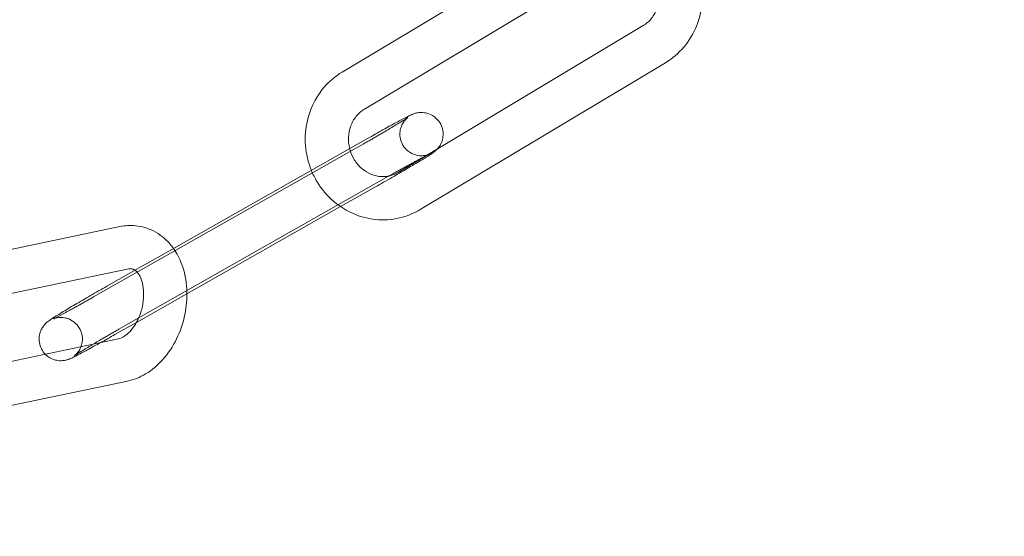
# Model space of a CAD drawing. Units: millimetres. Extents: x -37374 to -2502, y 3493 to 21595.
# Drawn here: x -5738 to -5670, y 12610 to 12646 of the extents above; entities that cross this region are included whole.
import ezdxf

# ---------------------------------------------------------------- set-up
doc = ezdxf.new("R2010")
doc.units = ezdxf.units.MM

# ---------------------------------------------------------------- blocks, each defined once
blk = doc.blocks.new('A$Cd7e9e086')
at = {"color": 0, "linetype": 'Continuous', "lineweight": 0}
for p, q in [((7828.425, 22738.417), (7811.42, 22728.234)), ((7829.966, 22735.843), (7812.961, 22725.66)), ((7815.299, 22721.273), (7832.304, 22731.456)), ((7816.84, 22718.699), (7833.845, 22728.883)), ((7799.401, 22715.818), (7813.165, 22723.617)), ((7812.252, 22722.881), (7794.174, 22712.636)), ((7811.868, 22719.434), (7814.644, 22721.007)), ((7813.731, 22720.271), (7811.309, 22718.898)), ((7796.566, 22710.763), (7811.868, 22719.434)), ((7811.309, 22718.898), (7800.646, 22712.856)), ((7795.998, 22717.513), (7780.829, 22714.342)), ((7797.136, 22714.534), (7799.401, 22715.818)), ((7796.611, 22714.576), (7782.497, 22711.626)), ((7795.087, 22713.373), (7797.136, 22714.534)), ((7800.646, 22712.856), (7797.145, 22710.872)), ((7797.145, 22710.872), (7795.653, 22710.026)), ((7781.2, 22706.655), (7795.902, 22709.729)), ((7781.913, 22703.739), (7796.516, 22706.792))]:
    blk.add_line(p, q, dxfattribs=at)
for radius, start, end in [(250, 90.76437, 269.23563), (225, 90, 270)]:
    blk.add_arc((7867.518, 22629.95), radius, start, end, dxfattribs=at)
for points, knots in [([(7833.845, 22728.883), (7834.323, 22729.169), (7834.753, 22729.534), (7835.484, 22730.39), (7835.781, 22730.881), (7836.216, 22731.943), (7836.35, 22732.514), (7836.439, 22733.68), (7836.391, 22734.275), (7836.199, 22735.086), (7836.128, 22735.32), (7836.042, 22735.548)], [0.508462, 0.508462, 0.508462, 0.508462, 0.820331, 0.820331, 1.137025, 1.137025, 1.459554, 1.459554, 1.786567, 1.786567, 1.921773, 1.921773, 1.921773, 1.921773]), ([(7832.304, 22731.456), (7832.522, 22731.587), (7832.721, 22731.761), (7833.043, 22732.169), (7833.171, 22732.398), (7833.345, 22732.886), (7833.396, 22733.143), (7833.416, 22733.592), (7833.405, 22733.782), (7833.374, 22733.969)], [0.508462, 0.508462, 0.508462, 0.508462, 0.856926, 0.856926, 1.183437, 1.183437, 1.49251, 1.49251, 1.712731, 1.712731, 1.712731, 1.712731]), ([(7811.42, 22728.234), (7810.942, 22727.947), (7810.511, 22727.582), (7809.781, 22726.727), (7809.484, 22726.235), (7809.049, 22725.173), (7808.915, 22724.602), (7808.826, 22723.436), (7808.873, 22722.841), (7809.078, 22721.977), (7809.169, 22721.693), (7809.282, 22721.417)], [3.650055, 3.650055, 3.650055, 3.650055, 3.961924, 3.961924, 4.278617, 4.278617, 4.601147, 4.601147, 4.92816, 4.92816, 5.093412, 5.093412, 5.093412, 5.093412]), ([(7812.961, 22725.66), (7812.742, 22725.529), (7812.544, 22725.355), (7812.221, 22724.947), (7812.094, 22724.718), (7811.92, 22724.23), (7811.869, 22723.973), (7811.846, 22723.456), (7811.871, 22723.196), (7811.934, 22722.937), (7811.936, 22722.929), (7811.938, 22722.922)], [3.650055, 3.650055, 3.650055, 3.650055, 3.998518, 3.998518, 4.32503, 4.32503, 4.634102, 4.634102, 4.933973, 4.933973, 4.943086, 4.943086, 4.943086, 4.943086]), ([(7817.197, 22722.409), (7817.261, 22722.442), (7817.315, 22722.469), (7817.392, 22722.507), (7817.418, 22722.519), (7817.433, 22722.526), (7817.434, 22722.526), (7817.415, 22722.519), (7817.406, 22722.515), (7817.38, 22722.505), (7817.368, 22722.501), (7817.327, 22722.488), (7817.294, 22722.478), (7817.199, 22722.456), (7817.145, 22722.445), (7816.971, 22722.428), (7816.853, 22722.414), (7816.556, 22722.472), (7816.469, 22722.494), (7816.221, 22722.592), (7816.038, 22722.692), (7815.753, 22722.973), (7815.648, 22723.116), (7815.503, 22723.415), (7815.459, 22723.566), (7815.414, 22723.862), (7815.419, 22724.003), (7815.454, 22724.276), (7815.492, 22724.391), (7815.583, 22724.619), (7815.635, 22724.7), (7815.733, 22724.846), (7815.774, 22724.892), (7815.838, 22724.962), (7815.862, 22724.985), (7815.902, 22725.023), (7815.918, 22725.036), (7815.947, 22725.061), (7815.957, 22725.068), (7815.974, 22725.082), (7815.974, 22725.081), (7815.957, 22725.07), (7815.925, 22725.047), (7815.801, 22724.967), (7815.684, 22724.892), (7815.354, 22724.689), (7815.126, 22724.551), (7814.795, 22724.354), (7814.725, 22724.312), (7814.578, 22724.225), (7814.502, 22724.18), (7814.347, 22724.088), (7814.267, 22724.042), (7814.106, 22723.948), (7814.025, 22723.9), (7813.858, 22723.803), (7813.773, 22723.753), (7813.599, 22723.652), (7813.511, 22723.601), (7813.332, 22723.498), (7813.242, 22723.446), (7813.062, 22723.343), (7812.972, 22723.291), (7812.672, 22723.119), (7812.461, 22722.999), (7812.252, 22722.881)], [1.094326, 1.094326, 1.094326, 1.094326, 1.224244, 1.224244, 1.335792, 1.335792, 1.403208, 1.403208, 1.438477, 1.438477, 1.460574, 1.460574, 1.49344, 1.49344, 1.51839, 1.51839, 1.543474, 1.543474, 1.551926, 1.551926, 1.5642, 1.5642, 1.572348, 1.572348, 1.57994, 1.57994, 1.588628, 1.588628, 1.600413, 1.600413, 1.618657, 1.618657, 1.643538, 1.643538, 1.668249, 1.668249, 1.696725, 1.696725, 1.737181, 1.737181, 1.806687, 1.806687, 1.942374, 1.942374, 2.17897, 2.17897, 2.475074, 2.475074, 2.552649, 2.552649, 2.63117, 2.63117, 2.709652, 2.709652, 2.787121, 2.787121, 2.865675, 2.865675, 2.945227, 2.945227, 3.024767, 3.024767, 3.103287, 3.103287, 3.286891, 3.286891, 3.286891, 3.286891]), ([(7813.165, 22723.617), (7813.539, 22723.829), (7813.905, 22724.035), (7814.587, 22724.414), (7814.903, 22724.587), (7815.458, 22724.887), (7815.694, 22725.011), (7815.997, 22725.165), (7816.091, 22725.211), (7816.222, 22725.271), (7816.26, 22725.287), (7816.352, 22725.324), (7816.398, 22725.344), (7816.554, 22725.387), (7816.615, 22725.404), (7816.818, 22725.429), (7816.934, 22725.447), (7817.238, 22725.397), (7817.327, 22725.377), (7817.58, 22725.285), (7817.769, 22725.19), (7818.067, 22724.909), (7818.177, 22724.767), (7818.33, 22724.468), (7818.377, 22724.316), (7818.427, 22724.018), (7818.425, 22723.876), (7818.394, 22723.599), (7818.357, 22723.481), (7818.268, 22723.246), (7818.215, 22723.161), (7818.109, 22723.001), (7818.063, 22722.949), (7818.024, 22722.907), (7818.023, 22722.905), (7818.021, 22722.903)], [0.145298, 0.145298, 0.145298, 0.145298, 0.468279, 0.468279, 0.793082, 0.793082, 1.125669, 1.125669, 1.323955, 1.323955, 1.402495, 1.402495, 1.478926, 1.478926, 1.514568, 1.514568, 1.541822, 1.541822, 1.550788, 1.550788, 1.56363, 1.56363, 1.571883, 1.571883, 1.579459, 1.579459, 1.588032, 1.588032, 1.599548, 1.599548, 1.617347, 1.617347, 1.643137, 1.643137, 1.64426, 1.64426, 1.64426, 1.64426]), ([(7811.938, 22722.922), (7811.998, 22722.681), (7812.092, 22722.448), (7812.34, 22722.013), (7812.497, 22721.812), (7812.856, 22721.466), (7813.06, 22721.323), (7813.499, 22721.104), (7813.736, 22721.032), (7814.211, 22720.969), (7814.45, 22720.978), (7814.679, 22721.028)], [4.943086, 4.943086, 4.943086, 4.943086, 5.230855, 5.230855, 5.529806, 5.529806, 5.836421, 5.836421, 6.157806, 6.157806, 6.483304, 6.483304, 6.483304, 6.483304]), ([(7818.021, 22722.903), (7817.981, 22722.86), (7817.952, 22722.831), (7817.889, 22722.774), (7817.862, 22722.751), (7817.785, 22722.689), (7817.748, 22722.662), (7817.574, 22722.538), (7817.432, 22722.447), (7817.012, 22722.185), (7816.73, 22722.014), (7816.101, 22721.64), (7815.763, 22721.44), (7815.047, 22721.023), (7814.671, 22720.806), (7814.105, 22720.483), (7813.917, 22720.376), (7813.731, 22720.271)], [1.64426, 1.64426, 1.64426, 1.64426, 1.672452, 1.672452, 1.71355, 1.71355, 1.802086, 1.802086, 2.116245, 2.116245, 2.474311, 2.474311, 2.802457, 2.802457, 3.126206, 3.126206, 3.286891, 3.286891, 3.286891, 3.286891]), ([(7814.682, 22721.028), (7814.768, 22721.077), (7814.854, 22721.126), (7815.025, 22721.222), (7815.11, 22721.27), (7815.279, 22721.365), (7815.362, 22721.412), (7815.526, 22721.503), (7815.605, 22721.547), (7815.764, 22721.636), (7815.843, 22721.68), (7815.999, 22721.765), (7816.075, 22721.807), (7816.224, 22721.889), (7816.296, 22721.928), (7816.434, 22722.004), (7816.501, 22722.04), (7816.627, 22722.108), (7816.687, 22722.141), (7816.802, 22722.202), (7816.858, 22722.232), (7816.962, 22722.287), (7817.012, 22722.313), (7817.103, 22722.361), (7817.146, 22722.383), (7817.189, 22722.405), (7817.193, 22722.407), (7817.197, 22722.409)], [0.1563524, 0.1563524, 0.1563524, 0.1563524, 0.2323593, 0.2323593, 0.309299, 0.309299, 0.3862583, 0.3862583, 0.4623184, 0.4623184, 0.5405565, 0.5405565, 0.6198606, 0.6198606, 0.6992212, 0.6992212, 0.7776078, 0.7776078, 0.854057, 0.854057, 0.9316454, 0.9316454, 1.009386, 1.009386, 1.086197, 1.086197, 1.0943255, 1.0943255, 1.0943255, 1.0943255]), ([(7809.282, 22721.417), (7809.394, 22721.144), (7809.526, 22720.88), (7809.983, 22720.122), (7810.367, 22719.665), (7810.917, 22719.19), (7811.026, 22719.103), (7811.138, 22719.02)], [5.0934117, 5.0934117, 5.0934117, 5.0934117, 5.2569817, 5.2569817, 5.5845496, 5.5845496, 5.6619941, 5.6619941, 5.6619941, 5.6619941]), ([(7814.679, 22721.028), (7814.691, 22721.03), (7814.703, 22721.033), (7814.919, 22721.084), (7815.116, 22721.163), (7815.299, 22721.273)], [6.4833044, 6.4833044, 6.4833044, 6.4833044, 6.4998921, 6.4998921, 6.7916472, 6.7916472, 6.7916472, 6.7916472]), ([(7811.138, 22719.02), (7811.493, 22718.758), (7811.879, 22718.539), (7812.812, 22718.156), (7813.373, 22718.026), (7814.496, 22717.958), (7815.058, 22718.016), (7816.032, 22718.286), (7816.452, 22718.466), (7816.84, 22718.699)], [5.661994, 5.661994, 5.661994, 5.661994, 5.907996, 5.907996, 6.225586, 6.225586, 6.537959, 6.537959, 6.791647, 6.791647, 6.791647, 6.791647]), ([(7799.716, 22715.996), (7799.639, 22716.106), (7799.556, 22716.211), (7799.151, 22716.68), (7798.764, 22716.993), (7797.937, 22717.411), (7797.51, 22717.535), (7796.714, 22717.61), (7796.349, 22717.586), (7795.998, 22717.513)], [2.4272829, 2.4272829, 2.4272829, 2.4272829, 2.5102721, 2.5102721, 2.8100543, 2.8100543, 3.0747449, 3.0747449, 3.2955577, 3.2955577, 3.2955577, 3.2955577]), ([(7800.642, 22713.073), (7800.64, 22713.113), (7800.638, 22713.154), (7800.603, 22713.781), (7800.491, 22714.356), (7800.147, 22715.286), (7799.956, 22715.658), (7799.716, 22715.996)], [1.7917393, 1.7917393, 1.7917393, 1.7917393, 1.8162215, 1.8162215, 2.170337, 2.170337, 2.4272829, 2.4272829, 2.4272829, 2.4272829]), ([(7797.053, 22714.487), (7796.972, 22714.546), (7796.907, 22714.571), (7796.774, 22714.594), (7796.704, 22714.596), (7796.611, 22714.576)], [2.6923194, 2.6923194, 2.6923194, 2.6923194, 3.0175577, 3.0175577, 3.2955577, 3.2955577, 3.2955577, 3.2955577]), ([(7797.296, 22711.176), (7797.355, 22711.311), (7797.408, 22711.452), (7797.533, 22711.846), (7797.589, 22712.106), (7797.649, 22712.619), (7797.654, 22712.871), (7797.617, 22713.335), (7797.576, 22713.548), (7797.463, 22713.914), (7797.392, 22714.067), (7797.24, 22714.312), (7797.16, 22714.401), (7797.077, 22714.469), (7797.065, 22714.479), (7797.053, 22714.487)], [1.157422, 1.157422, 1.157422, 1.157422, 1.311909, 1.311909, 1.579545, 1.579545, 1.84643, 1.84643, 2.109359, 2.109359, 2.369914, 2.369914, 2.645063, 2.645063, 2.692319, 2.692319, 2.692319, 2.692319]), ([(7790.824, 22708.667), (7790.723, 22708.77), (7790.631, 22708.896), (7790.488, 22709.175), (7790.441, 22709.327), (7790.39, 22709.626), (7790.392, 22709.767), (7790.424, 22710.044), (7790.46, 22710.162), (7790.55, 22710.397), (7790.603, 22710.482), (7790.709, 22710.643), (7790.755, 22710.694), (7790.834, 22710.782), (7790.865, 22710.811), (7790.928, 22710.87), (7790.956, 22710.893), (7791.032, 22710.955), (7791.07, 22710.982), (7791.244, 22711.106), (7791.386, 22711.196), (7791.806, 22711.458), (7792.087, 22711.629), (7792.716, 22712.004), (7793.055, 22712.203), (7793.771, 22712.62), (7794.147, 22712.837), (7794.713, 22713.161), (7794.901, 22713.268), (7795.087, 22713.373)], [4.706254, 4.706254, 4.706254, 4.706254, 4.713476, 4.713476, 4.721052, 4.721052, 4.729625, 4.729625, 4.741141, 4.741141, 4.75894, 4.75894, 4.784729, 4.784729, 4.814044, 4.814044, 4.855142, 4.855142, 4.943678, 4.943678, 5.257837, 5.257837, 5.615904, 5.615904, 5.944049, 5.944049, 6.267798, 6.267798, 6.428483, 6.428483, 6.428483, 6.428483]), ([(7796.516, 22706.792), (7796.966, 22706.886), (7797.393, 22707.061), (7798.23, 22707.561), (7798.629, 22707.902), (7799.356, 22708.719), (7799.675, 22709.205), (7800.19, 22710.262), (7800.383, 22710.834), (7800.615, 22711.965), (7800.662, 22712.523), (7800.642, 22713.073)], [0.153965, 0.153965, 0.153965, 0.153965, 0.43635, 0.43635, 0.757301, 0.757301, 1.105586, 1.105586, 1.460737, 1.460737, 1.791739, 1.791739, 1.791739, 1.791739]), ([(7794.174, 22712.636), (7794.084, 22712.586), (7793.995, 22712.535), (7793.817, 22712.435), (7793.729, 22712.385), (7793.553, 22712.287), (7793.467, 22712.238), (7793.298, 22712.144), (7793.215, 22712.098), (7793.053, 22712.008), (7792.974, 22711.964), (7792.819, 22711.878), (7792.742, 22711.836), (7792.594, 22711.755), (7792.522, 22711.715), (7792.383, 22711.639), (7792.317, 22711.603), (7792.001, 22711.433), (7791.789, 22711.32), (7791.563, 22711.205), (7791.505, 22711.175), (7791.426, 22711.137), (7791.4, 22711.125), (7791.384, 22711.118), (7791.384, 22711.118), (7791.402, 22711.125), (7791.412, 22711.129), (7791.438, 22711.138), (7791.45, 22711.142), (7791.491, 22711.155), (7791.523, 22711.166), (7791.619, 22711.187), (7791.672, 22711.199), (7791.846, 22711.216), (7791.965, 22711.23), (7792.261, 22711.172), (7792.349, 22711.149), (7792.597, 22711.051), (7792.779, 22710.952), (7793.065, 22710.67), (7793.17, 22710.527), (7793.315, 22710.229), (7793.359, 22710.077), (7793.403, 22709.781), (7793.399, 22709.641), (7793.363, 22709.368), (7793.326, 22709.253), (7793.235, 22709.025), (7793.183, 22708.943), (7793.084, 22708.798), (7793.043, 22708.752), (7792.979, 22708.682), (7792.956, 22708.659), (7792.915, 22708.621), (7792.9, 22708.608), (7792.871, 22708.583), (7792.861, 22708.575), (7792.844, 22708.562), (7792.844, 22708.562), (7792.86, 22708.574), (7792.893, 22708.596), (7793.016, 22708.677), (7793.134, 22708.751), (7793.463, 22708.955), (7793.692, 22709.093), (7794.015, 22709.285), (7794.077, 22709.323), (7794.142, 22709.361)], [3.286891, 3.286891, 3.286891, 3.286891, 3.365608, 3.365608, 3.445362, 3.445362, 3.525137, 3.525137, 3.603911, 3.603911, 3.682149, 3.682149, 3.761453, 3.761453, 3.840814, 3.840814, 3.9192, 3.9192, 4.22779, 4.22779, 4.365836, 4.365836, 4.477385, 4.477385, 4.5448, 4.5448, 4.580069, 4.580069, 4.602166, 4.602166, 4.635033, 4.635033, 4.659982, 4.659982, 4.685067, 4.685067, 4.693519, 4.693519, 4.705793, 4.705793, 4.713941, 4.713941, 4.721533, 4.721533, 4.730221, 4.730221, 4.742006, 4.742006, 4.760249, 4.760249, 4.785131, 4.785131, 4.809842, 4.809842, 4.838318, 4.838318, 4.878774, 4.878774, 4.948279, 4.948279, 5.083966, 5.083966, 5.320562, 5.320562, 5.616667, 5.616667, 5.685703, 5.685703, 5.685703, 5.685703]), ([(7794.142, 22709.361), (7794.369, 22709.495), (7794.616, 22709.641), (7794.96, 22709.841), (7795.045, 22709.89), (7795.219, 22709.991), (7795.307, 22710.042), (7795.486, 22710.145), (7795.576, 22710.197), (7795.755, 22710.301), (7795.845, 22710.352), (7796.146, 22710.524), (7796.357, 22710.645), (7796.566, 22710.763)], [5.6857033, 5.6857033, 5.6857033, 5.6857033, 5.9287132, 5.9287132, 6.0072676, 6.0072676, 6.0868198, 6.0868198, 6.1663593, 6.1663593, 6.2448792, 6.2448792, 6.4284833, 6.4284833, 6.4284833, 6.4284833]), ([(7795.902, 22709.729), (7796.024, 22709.754), (7796.187, 22709.82), (7796.503, 22710.048), (7796.644, 22710.178), (7796.915, 22710.498), (7797.045, 22710.687), (7797.207, 22710.987), (7797.253, 22711.08), (7797.296, 22711.176)], [0.153965, 0.153965, 0.153965, 0.153965, 0.520892, 0.520892, 0.786541, 0.786541, 1.047252, 1.047252, 1.157422, 1.157422, 1.157422, 1.157422]), ([(7794.661, 22709.469), (7794.632, 22709.453), (7794.602, 22709.436), (7794.23, 22709.23), (7793.915, 22709.057), (7793.36, 22708.757), (7793.123, 22708.632), (7792.821, 22708.479), (7792.727, 22708.432), (7792.595, 22708.373), (7792.558, 22708.356), (7792.466, 22708.319), (7792.419, 22708.299), (7792.264, 22708.257), (7792.203, 22708.24), (7792, 22708.215), (7791.883, 22708.196), (7791.579, 22708.247), (7791.491, 22708.267), (7791.237, 22708.359), (7791.049, 22708.453), (7790.852, 22708.638), (7790.838, 22708.653), (7790.824, 22708.667)], [3.581802, 3.581802, 3.581802, 3.581802, 3.609871, 3.609871, 3.934675, 3.934675, 4.267262, 4.267262, 4.465548, 4.465548, 4.544087, 4.544087, 4.620519, 4.620519, 4.656161, 4.656161, 4.683415, 4.683415, 4.69238, 4.69238, 4.705222, 4.705222, 4.706254, 4.706254, 4.706254, 4.706254])]:
    blk.add_open_spline(points, degree=3, knots=knots, dxfattribs=at)
for points in [[(7814.644, 22721.007), (7814.657, 22721.014), (7814.669, 22721.021), (7814.682, 22721.028)], [(7795.653, 22710.026), (7795.311, 22709.833), (7794.976, 22709.645), (7794.661, 22709.469)]]:
    blk.add_open_spline(points, degree=3, dxfattribs=at)

msp = doc.modelspace()

# ---------------------------------------------------------------- block references
msp.add_blockref('A$Cd7e9e086', (-13527.19, -10085.964))

doc.saveas('drawing.dxf')
